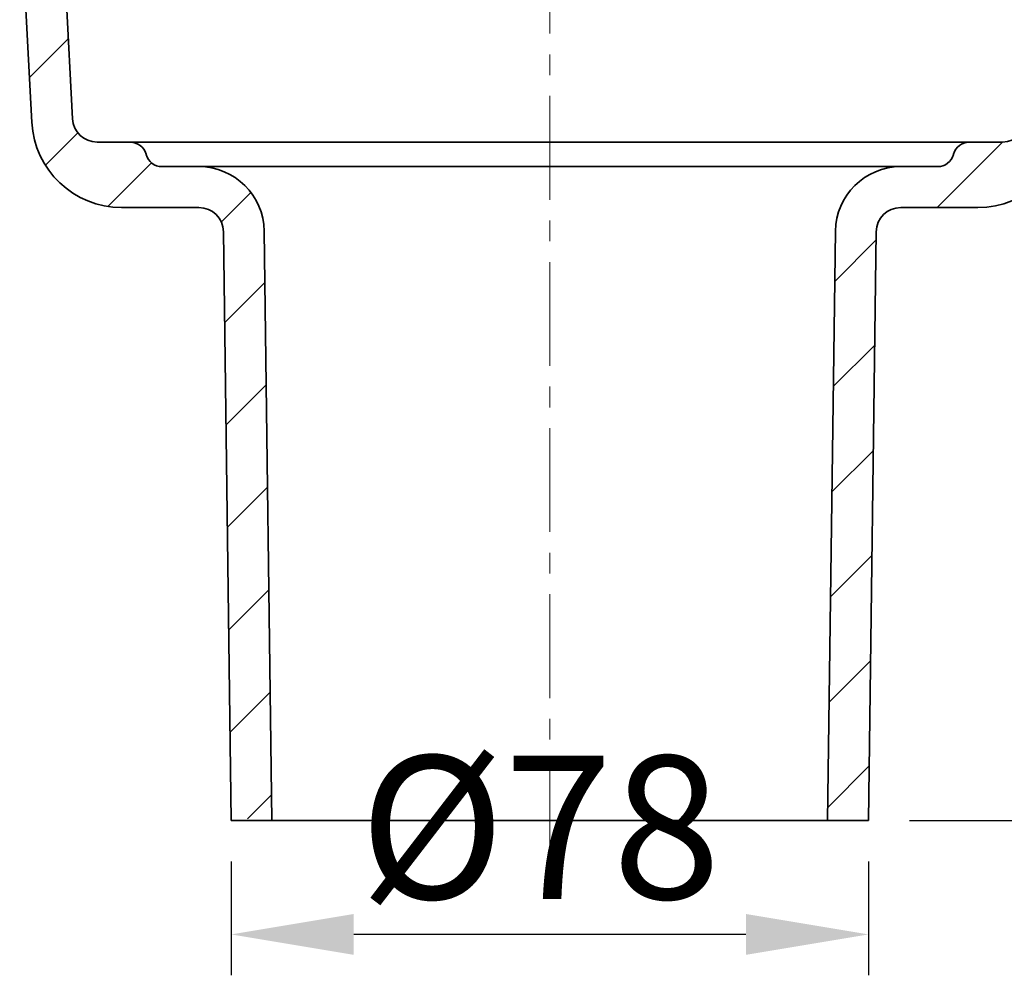
# Model space of a CAD drawing. Units: millimetres. Extents: x 36388 to 42163, y -3953 to 7468.
# Drawn here: x 40550 to 40671, y 2878 to 2994 of the extents above; entities that cross this region are included whole.
import ezdxf

# ---------------------------------------------------------------- set-up
doc = ezdxf.new("R2010")
doc.units = ezdxf.units.MM
doc.header["$MEASUREMENT"] = 0
doc.linetypes.add('CENTERX2', pattern=[20.32, 12.7, -2.54, 2.54, -2.54])
for name, color, linetype in [('5932.00.02', 7, 'Continuous'), ('CENTER LINES', 4, 'Continuous'), ('HATCH', 1, 'Continuous'), ('KOTE', 1, 'Continuous')]:
    doc.layers.add(name, color=color, linetype=linetype)
doc.styles.get("Standard").update_dxf_attribs({"font": 'arial.ttf'})
doc.dimstyles.new('STYLE-SI', dxfattribs={"dimscale": 5, "dimtxt": 3.5, "dimasz": 3, "dimexe": 1, "dimexo": 1, "dimgap": 0.6, "dimtad": 1, "dimdec": 0, "dimdsep": 46, "dimtxsty": 'Standard', "dimcen": 0, "dimclrd": 256, "dimclre": 256, "dimclrt": 2, "dimadec": 1, "dimazin": 0, "dimtp": 0.1, "dimtm": 0.1, "dimtfac": 0.71, "dimtdec": 0, "dimtmove": 0, "dimatfit": 3, "dimfxl": 1, "dimtzin": 0, "dimarcsym": 0})

# ---------------------------------------------------------------- blocks, each defined once
blk = doc.blocks.new('*D65')
at = {"layer": 'DEFPOINTS', "color": 0, "transparency": 16777216}
for p in [(40667.32, 2971.51), (40653.92, 2896.51), (40750.24, 2896.51)]:
    blk.add_point(p, dxfattribs=at)
at = {"layer": 'KOTE', "lineweight": -2, "transparency": 16777216}
for p, q in [((40672.32, 2971.51), (40755.24, 2971.51)), ((40750.24, 2956.51), (40750.24, 2911.51)), ((40658.92, 2896.51), (40755.24, 2896.51))]:
    blk.add_line(p, q, dxfattribs=at)
at = {"layer": 'KOTE', "transparency": 16777216}
for points in [[(40747.74, 2956.51), (40752.74, 2956.51), (40750.24, 2971.51)], [(40747.74, 2911.51), (40752.74, 2911.51), (40750.24, 2896.51)]]:
    blk.add_solid(points, dxfattribs=at)
at = {"layer": 'KOTE', "color": 2, "transparency": 16777216, "insert": (40729.44, 2934.01), "char_height": 17.5, "attachment_point": 2, "rotation": 90}
blk.add_mtext('75', dxfattribs=at)
blk = doc.blocks.new('*D67')
at = {"layer": 'DEFPOINTS', "color": 0, "transparency": 16777216}
for p in [(40575.92, 2896.51), (40653.92, 2896.51), (40575.92, 2882.59)]:
    blk.add_point(p, dxfattribs=at)
at = {"layer": 'KOTE', "lineweight": -2, "transparency": 16777216}
for p, q in [((40575.92, 2891.51), (40575.92, 2877.59)), ((40653.92, 2891.51), (40653.92, 2877.59)), ((40638.92, 2882.59), (40590.92, 2882.59))]:
    blk.add_line(p, q, dxfattribs=at)
at = {"layer": 'KOTE', "transparency": 16777216}
for points in [[(40590.92, 2885.09), (40590.92, 2880.09), (40575.92, 2882.59)], [(40638.92, 2885.09), (40638.92, 2880.09), (40653.92, 2882.59)]]:
    blk.add_solid(points, dxfattribs=at)
at = {"layer": 'KOTE', "color": 2, "transparency": 16777216, "insert": (40613.73, 2904.44), "char_height": 17.5, "attachment_point": 2}
blk.add_mtext('%%c78', dxfattribs=at)
blk = doc.blocks.new('1041062-M_003_SECTION VIEW')
at = {"color": 7, "linetype": 'Continuous', "lineweight": 35}
for p, q in [((534.59, 440.52), (537.22, 390.34)), ((532.24, 389.92), (530.75, 418.25)), ((540.22, 387.5), (544.28, 387.5)), ((544.28, 387.5), (646.96, 387.5)), ((646.96, 387.5), (651.03, 387.5)), ((546.23, 385.98), (546.22, 386.01)), ((645.03, 386.01), (645.02, 385.98)), ((552.68, 384.5), (548.16, 384.5)), ((552.68, 384.5), (638.57, 384.5)), ((643.09, 384.5), (638.57, 384.5)), ((552.68, 379.5), (543.22, 379.5)), ((648.02, 379.5), (638.57, 379.5)), ((556.62, 304.5), (555.68, 376.53)), ((560.68, 376.6), (561.62, 304.5)), ((629.62, 304.5), (630.57, 376.6)), ((635.57, 376.53), (634.62, 304.5)), ((561.62, 304.5), (556.62, 304.5)), ((629.62, 304.5), (561.62, 304.5)), ((634.62, 304.5), (629.62, 304.5))]:
    blk.add_line(p, q, dxfattribs=at)
for centre, radius, start, end in [((543.22, 390.5), 11, 183, 270), ((540.22, 390.5), 3, 183, 270), ((648.02, 390.5), 11, 270, 357), ((651.03, 390.5), 3, 270, 357), ((544.28, 385.5), 2, 15, 90), ((646.96, 385.5), 2, 90, 165), ((548.16, 386.5), 2, 195, 270), ((643.09, 386.5), 2, 270, 345), ((552.68, 376.5), 8, 0.75, 90), ((638.57, 376.5), 8, 90, 179.25), ((552.68, 376.5), 3, 0.75, 90), ((638.57, 376.5), 3, 90, 179.25)]:
    blk.add_arc(centre, radius, start, end, dxfattribs=at)

msp = doc.modelspace()

# ---------------------------------------------------------------- linework, layer by layer
at = {"layer": 'CENTER LINES', "linetype": 'CENTERX2', "lineweight": 18}
msp.add_line((40614.918, 3107.079), (40614.918, 2892.507), dxfattribs=at)
at = {"layer": 'HATCH', "linetype": 'Continuous', "lineweight": 18}
for p, q in [((40556.003, 2992.192), (40551.244, 2987.433)), ((40557.16, 2980.649), (40553.189, 2976.678)), ((40670.318, 2979.507), (40662.318, 2971.507)), ((40566.177, 2976.966), (40560.846, 2971.635)), ((40578.345, 2973.346), (40574.719, 2969.72)), ((40654.848, 2967.544), (40649.781, 2962.477)), ((40580.056, 2962.357), (40575.12, 2957.422)), ((40654.679, 2954.675), (40649.613, 2949.609)), ((40580.22, 2949.821), (40575.285, 2944.886)), ((40654.511, 2941.807), (40649.445, 2936.74)), ((40580.384, 2937.285), (40575.449, 2932.35)), ((40654.342, 2928.938), (40649.276, 2923.872)), ((40580.548, 2924.75), (40575.613, 2919.814)), ((40654.174, 2916.07), (40649.108, 2911.004)), ((40580.712, 2912.214), (40575.777, 2907.278)), ((40654.006, 2903.201), (40648.939, 2898.135)), ((40580.876, 2899.678), (40577.915, 2896.717))]:
    msp.add_line(p, q, dxfattribs=at)

# ---------------------------------------------------------------- block references
at = {"layer": '5932.00.02'}
msp.add_blockref('1041062-M_003_SECTION VIEW', (40019.295, 2592.012), dxfattribs=at)

# ---------------------------------------------------------------- dimensions: what is measured, and where the dimension line sits
at = {"layer": 'KOTE'}
dim = msp.add_linear_dim(base=(40750.241, 2896.507), p1=(40667.318, 2971.507), p2=(40653.918, 2896.507), angle=90, dimstyle='STYLE-SI', dxfattribs=at)
dim.commit()
dim.dimension.update_dxf_attribs({"geometry": '*D65', "text_midpoint": (40750.241, 2934.007), "dimtype": 160})
dim = msp.add_linear_dim(base=(40575.918, 2882.59), p1=(40653.918, 2896.507), p2=(40575.918, 2896.507), text='%%c<>', dimstyle='STYLE-SI', dxfattribs=at)
dim.commit()
dim.dimension.update_dxf_attribs({"geometry": '*D67', "text_midpoint": (40613.725, 2882.59), "dimtype": 160})

doc.saveas('drawing.dxf')
